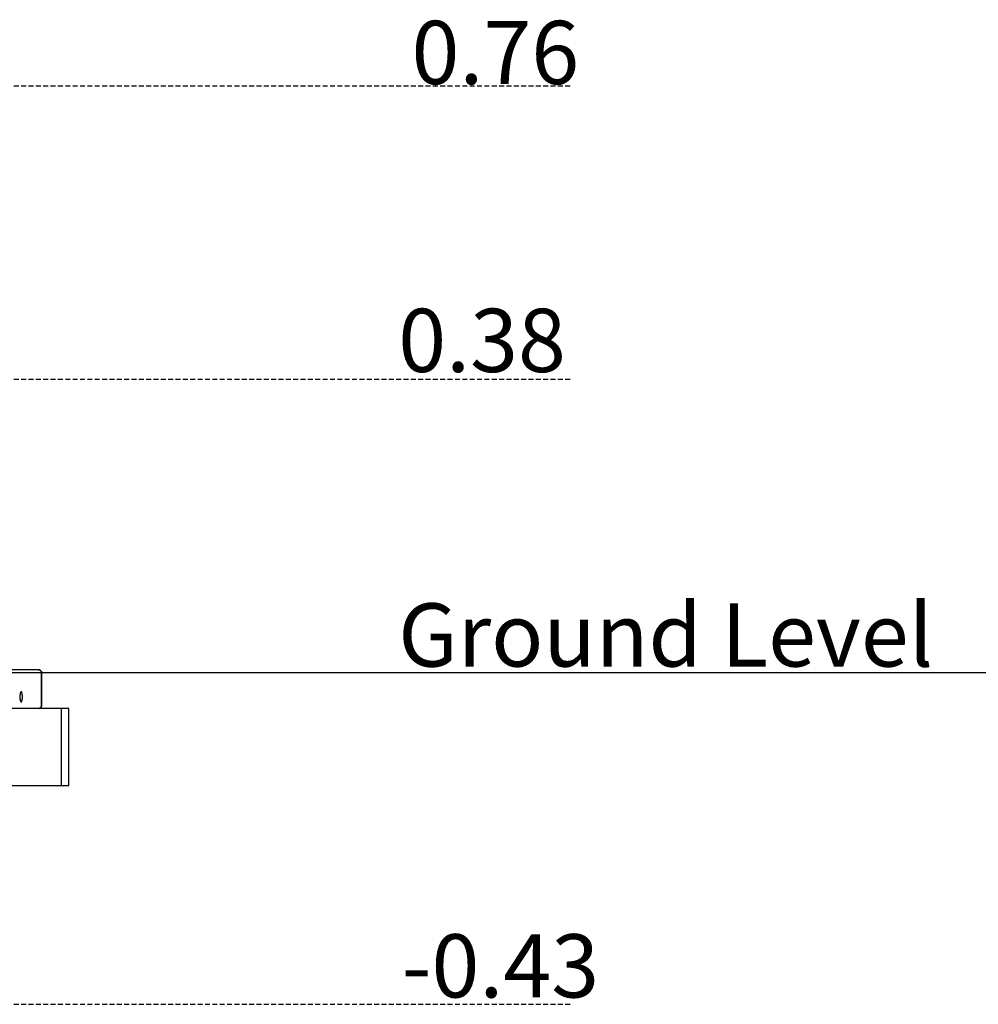
# Model space of a CAD drawing. Extents: x -4626 to 1702, y -672 to 782.
# Drawn here: x -2148 to -906, y -562 to 713 of the extents above; entities that cross this region are included whole.
import ezdxf

# ---------------------------------------------------------------- set-up
doc = ezdxf.new("R2010")
doc.units = 0
doc.linetypes.add('HIDDEN', pattern=[9.525, 6.35, -3.175])
doc.styles.add('ARIAL', font='ARIAL.TTF')

msp = doc.modelspace()

# ---------------------------------------------------------------- linework, layer by layer
at = {"linetype": 'HIDDEN'}
for p, q in [((-2289, 627.9), (-1433.4, 627.9)), ((-2289, 247.9), (-1433.4, 247.9)), ((-2289, -562.1), (-1433.4, -562.1))]:
    msp.add_line(p, q, dxfattribs=at)
msp.add_line((-4626, -132.1), (1702.5, -132.1))
at = {"color": 7, "linetype": 'Continuous'}
for p, q in [((-2123.7, -128.8), (-2898.2, -128.8)), ((-2123.7, -128.8), (-2123.7, -128.8)), ((-2119.7, -174.8), (-2119.7, -132.8)), ((-2119.7, -132.8), (-2119.7, -174.8)), ((-2094.1, -178.8), (-2319.2, -178.8)), ((-2094.1, -278.8), (-2094.1, -178.8)), ((-2084.6, -178.8), (-2094.1, -178.8)), ((-2084.6, -278.8), (-2084.6, -178.8)), ((-2319.2, -278.8), (-2094.1, -278.8)), ((-2094.1, -278.8), (-2084.6, -278.8))]:
    msp.add_line(p, q, dxfattribs=at)
for points in [[(-2119.7, -132.8), (-2119.7, -132.6), (-2119.7, -132.4), (-2119.7, -132.2), (-2119.8, -132), (-2119.8, -131.8), (-2119.8, -131.6), (-2119.9, -131.5), (-2120, -131.3), (-2120, -131.1), (-2120.1, -130.9), (-2120.2, -130.8), (-2120.3, -130.6), (-2120.4, -130.4), (-2120.6, -130.3), (-2120.7, -130.1), (-2120.8, -130), (-2121, -129.8), (-2121.1, -129.7), (-2121.3, -129.6), (-2121.4, -129.5), (-2121.6, -129.4), (-2121.8, -129.3), (-2121.9, -129.2), (-2122.1, -129.1), (-2122.3, -129), (-2122.5, -129), (-2122.7, -128.9), (-2122.9, -128.9), (-2123.1, -128.9), (-2123.3, -128.9), (-2123.5, -128.8), (-2123.7, -128.8)], [(-2123.7, -128.8), (-2123.5, -128.8), (-2123.3, -128.9), (-2123.1, -128.9), (-2122.9, -128.9), (-2122.7, -128.9), (-2122.5, -129), (-2122.3, -129), (-2122.1, -129.1), (-2121.9, -129.2), (-2121.8, -129.3), (-2121.6, -129.4), (-2121.4, -129.5), (-2121.3, -129.6), (-2121.1, -129.7), (-2121, -129.8), (-2120.8, -130), (-2120.7, -130.1), (-2120.6, -130.3), (-2120.4, -130.4), (-2120.3, -130.6), (-2120.2, -130.8), (-2120.1, -130.9), (-2120, -131.1), (-2120, -131.3), (-2119.9, -131.5), (-2119.8, -131.6), (-2119.8, -131.8), (-2119.8, -132), (-2119.7, -132.2), (-2119.7, -132.4), (-2119.7, -132.6), (-2119.7, -132.8)], [(-2147.5, -163.8), (-2147.5, -163.6), (-2147.5, -163.3), (-2147.5, -163.1), (-2147.5, -162.9), (-2147.5, -162.7), (-2147.5, -162.4), (-2147.5, -162.2), (-2147.5, -162), (-2147.5, -161.8), (-2147.5, -161.7), (-2147.6, -161.5), (-2147.6, -161.3), (-2147.6, -161.1), (-2147.6, -161), (-2147.7, -160.8), (-2147.7, -160.7)], [(-2147.7, -167), (-2147.7, -166.8), (-2147.6, -166.6), (-2147.6, -166.4), (-2147.6, -166.2), (-2147.6, -166), (-2147.5, -165.8), (-2147.5, -165.6), (-2147.5, -165.4), (-2147.5, -165.2), (-2147.5, -165), (-2147.5, -164.8), (-2147.5, -164.6), (-2147.5, -164.4), (-2147.5, -164.2), (-2147.5, -164), (-2147.5, -163.8)], [(-2123.7, -178.8), (-2123.5, -178.8), (-2123.3, -178.8), (-2123.1, -178.7), (-2122.9, -178.7), (-2122.7, -178.7), (-2122.5, -178.6), (-2122.3, -178.6), (-2122.1, -178.5), (-2121.9, -178.4), (-2121.8, -178.3), (-2121.6, -178.2), (-2121.4, -178.1), (-2121.3, -178), (-2121.1, -177.9), (-2121, -177.8), (-2120.8, -177.6), (-2120.7, -177.5), (-2120.6, -177.3), (-2120.4, -177.2), (-2120.3, -177), (-2120.2, -176.9), (-2120.1, -176.7), (-2120, -176.5), (-2120, -176.3), (-2119.9, -176.2), (-2119.8, -176), (-2119.8, -175.8), (-2119.8, -175.6), (-2119.7, -175.4), (-2119.7, -175.2), (-2119.7, -175), (-2119.7, -174.8)], [(-2119.7, -174.8), (-2119.7, -175), (-2119.7, -175.2), (-2119.7, -175.4), (-2119.8, -175.6), (-2119.8, -175.8), (-2119.8, -176), (-2119.9, -176.2), (-2120, -176.3), (-2120, -176.5), (-2120.1, -176.7), (-2120.2, -176.9), (-2120.3, -177), (-2120.4, -177.2), (-2120.6, -177.3), (-2120.7, -177.5), (-2120.8, -177.6), (-2121, -177.8), (-2121.1, -177.9), (-2121.3, -178), (-2121.4, -178.1), (-2121.6, -178.2), (-2121.8, -178.3), (-2121.9, -178.4), (-2122.1, -178.5), (-2122.3, -178.6), (-2122.5, -178.6), (-2122.7, -178.7), (-2122.9, -178.7), (-2123.1, -178.7), (-2123.3, -178.8), (-2123.5, -178.8), (-2123.7, -178.8)]]:
    msp.add_lwpolyline(points, dxfattribs=at)
msp.add_lwpolyline([(-2144.6, -163.4), (-2144.6, -163.1), (-2144.6, -162.9), (-2144.6, -162.6), (-2144.6, -162.3), (-2144.6, -162), (-2144.7, -161.7), (-2144.7, -161.4), (-2144.7, -161.1), (-2144.7, -160.8), (-2144.8, -160.5), (-2144.8, -160.3), (-2144.9, -160), (-2144.9, -159.7), (-2145, -159.5), (-2145, -159.3), (-2145.1, -159.1), (-2145.1, -158.8), (-2145.2, -158.7), (-2145.3, -158.5), (-2145.3, -158.3), (-2145.4, -158.1), (-2145.5, -158), (-2145.5, -157.9), (-2145.6, -157.7), (-2145.7, -157.6), (-2145.8, -157.5), (-2145.8, -157.5), (-2145.9, -157.4), (-2146, -157.4), (-2146.1, -157.3), (-2146.2, -157.3), (-2146.2, -157.3), (-2146.3, -157.3), (-2146.4, -157.3), (-2146.5, -157.4), (-2146.6, -157.5), (-2146.7, -157.5), (-2146.7, -157.6), (-2146.8, -157.7), (-2146.9, -157.8), (-2147, -158), (-2147, -158.1), (-2147.1, -158.3), (-2147.2, -158.4), (-2147.2, -158.6), (-2147.3, -158.8), (-2147.4, -159), (-2147.4, -159.2), (-2147.5, -159.5), (-2147.5, -159.7), (-2147.6, -159.9), (-2147.6, -160.2), (-2147.7, -160.5), (-2147.7, -160.7), (-2147.8, -161), (-2147.8, -161.3), (-2147.8, -161.5), (-2147.8, -161.8), (-2147.9, -162), (-2147.9, -162.3), (-2147.9, -162.6), (-2147.9, -162.9), (-2147.9, -163.1), (-2147.9, -163.4), (-2147.9, -163.7), (-2147.9, -163.9), (-2147.9, -164.2), (-2147.9, -164.5), (-2147.9, -164.8), (-2147.9, -165), (-2147.9, -165.3), (-2147.9, -165.6), (-2147.8, -165.8), (-2147.8, -166.1), (-2147.8, -166.3), (-2147.8, -166.6), (-2147.7, -166.8), (-2147.7, -167.1), (-2147.7, -167.3), (-2147.6, -167.5), (-2147.6, -167.8), (-2147.5, -168), (-2147.5, -168.2), (-2147.4, -168.4), (-2147.4, -168.6), (-2147.3, -168.8), (-2147.3, -168.9), (-2147.2, -169.1), (-2147.1, -169.2), (-2147.1, -169.4), (-2147, -169.5), (-2147, -169.6), (-2146.9, -169.8), (-2146.8, -169.9), (-2146.8, -170), (-2146.7, -170), (-2146.6, -170.1), (-2146.6, -170.2), (-2146.5, -170.2), (-2146.4, -170.3), (-2146.3, -170.3), (-2146.3, -170.3), (-2146.2, -170.3), (-2146.1, -170.3), (-2146.1, -170.3), (-2146, -170.2), (-2145.9, -170.2), (-2145.8, -170.1), (-2145.8, -170.1), (-2145.7, -170), (-2145.6, -169.9), (-2145.6, -169.8), (-2145.5, -169.7), (-2145.5, -169.6), (-2145.4, -169.5), (-2145.3, -169.3), (-2145.3, -169.2), (-2145.2, -169), (-2145.2, -168.8), (-2145.1, -168.7), (-2145.1, -168.5), (-2145, -168.3), (-2145, -168.1), (-2144.9, -167.9), (-2144.9, -167.7), (-2144.8, -167.5), (-2144.8, -167.2), (-2144.8, -167), (-2144.7, -166.8), (-2144.7, -166.6), (-2144.7, -166.4), (-2144.7, -166.1), (-2144.6, -165.9), (-2144.6, -165.7), (-2144.6, -165.5), (-2144.6, -165.3), (-2144.6, -165), (-2144.6, -164.8), (-2144.6, -164.6), (-2144.6, -164.4), (-2144.6, -164.2), (-2144.6, -163.9), (-2144.6, -163.7), (-2144.6, -163.4)], close=True, dxfattribs=at)

# ---------------------------------------------------------------- texts
at = {"linetype": 'HIDDEN', "style": 'ARIAL'}
for s, height, p in [('0.76', 81.93, (-1640.5, 630)), ('0.38', 81.93, (-1657.7, 257)), ('Ground Level', 81.929, (-1657.7, -124.6)), ('-0.43', 81.93, (-1653.4, -553.3))]:
    msp.add_text(s, height=height, dxfattribs=at).set_placement(p)

doc.saveas('drawing.dxf')
